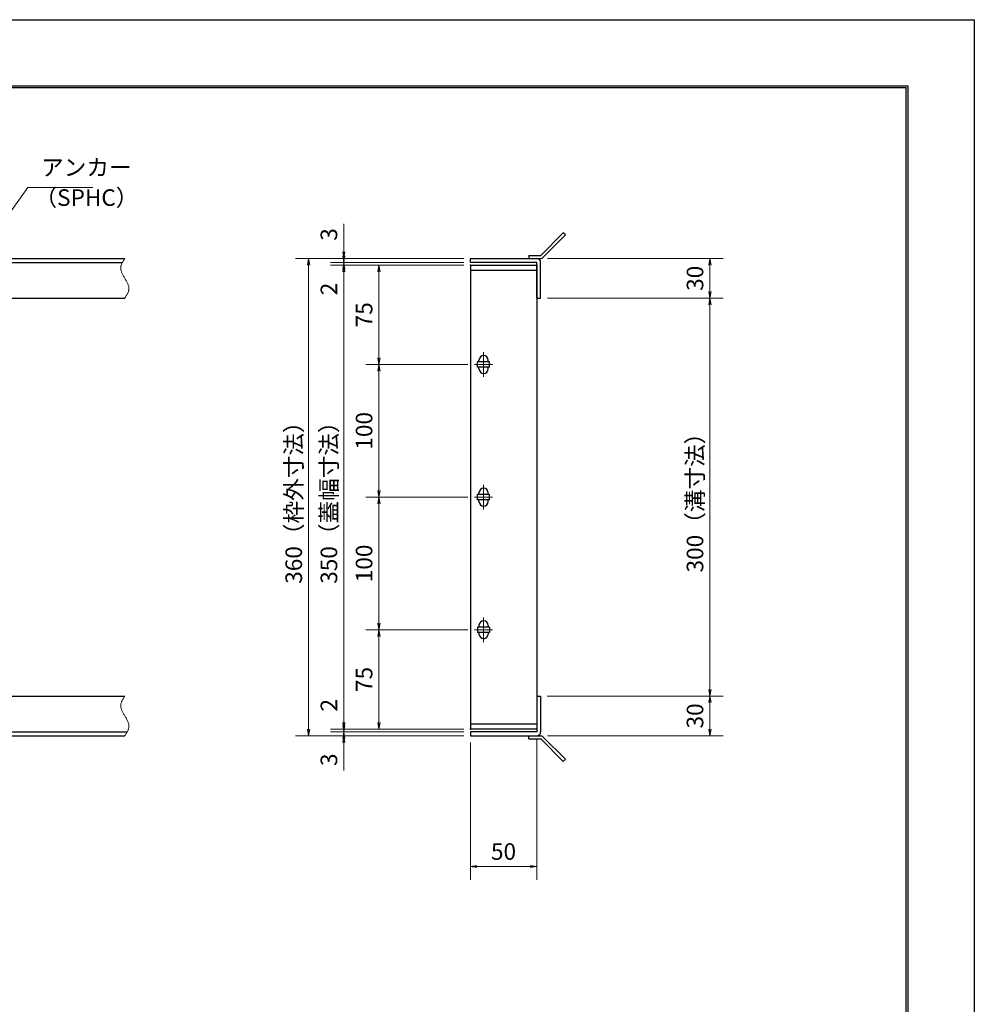
# Model space of a CAD drawing. Extents: x 0 to 2100, y 0 to 1485.
# Drawn here: x 1380 to 2100, y 742 to 1485 of the extents above; entities that cross this region are included whole.
import ezdxf

# ---------------------------------------------------------------- set-up
doc = ezdxf.new("R2010")
doc.units = 0
doc.header["$LTSCALE"] = 15
doc.header["$MEASUREMENT"] = 0
doc.linetypes.add('CENTER', pattern=[2, 1.25, -0.25, 0.25, -0.25])
doc.linetypes.add('PHANTOM', pattern=[2.5, 1.25, -0.25, 0.25, -0.25, 0.25, -0.25])
doc.layers.get('0').update_dxf_attribs({"color": 5, "linetype": 'CONTINUOUS'})
doc.layers.get('DEFPOINTS').update_dxf_attribs({"color": 250, "linetype": 'CONTINUOUS'})
doc.layers.add('7-図\u3000枠', color=160, linetype='CONTINUOUS')
for name, color, linetype, lineweight in [('アンカー', 7, 'CONTINUOUS', 25), ('中心線', 6, 'CENTER', 18), ('寸法注釈', 30, 'CONTINUOUS', 18), ('想像線', 252, 'PHANTOM', 15), ('枠', 7, 'CONTINUOUS', 25), ('蓋', 5, 'CONTINUOUS', 25)]:
    doc.layers.add(name, color=color, linetype=linetype, lineweight=lineweight)
doc.styles.add('BIGFONT', font='romans.shx', dxfattribs={"width": 0.7336, "bigfont": 'extfont.shx'})
doc.styles.get("Standard").update_dxf_attribs({"font": 'ROMANS.SHX', "width": 0.8, "height": 12.5, "bigfont": 'EXTFONT.SHX'})
doc.dimstyles.get("Standard").update_dxf_attribs({"dimscale": 5, "dimtxt": 12.5, "dimasz": 2, "dimexe": 0.5, "dimexo": 0.5, "dimgap": 0.5, "dimtad": 3, "dimdec": 4, "dimdsep": 46, "dimtxsty": 'Standard', "dimblk1": 'OPEN', "dimblk2": 'OPEN', "dimsah": 1, "dimcen": 0, "dimclrd": 30, "dimclre": 30, "dimclrt": 256, "dimadec": 4, "dimazin": 2, "dimtfac": 1, "dimtdec": 4, "dimtmove": 0, "dimatfit": 3, "dimldrblk": 'OPEN', "dimfxl": 0, "dimtolj": 1, "dimlwd": -1, "dimlwe": -1, "dimarcsym": 0})

# ---------------------------------------------------------------- blocks, each defined once
blk = doc.blocks.new('_OPEN')
at = {"color": 0, "linetype": 'ByBlock'}
for p, q in [((-1, 0.17), (0, 0)), ((0, 0), (-1, -0.17)), ((0, 0), (-1, 0))]:
    blk.add_line(p, q, dxfattribs=at)
blk = doc.blocks.new('*D114')
at = {"layer": 'DEFPOINTS', "color": 0}
for p in [(1624.68, 1304.98), (1720.06, 1304.98), (1720.06, 1301.98)]:
    blk.add_point(p, dxfattribs=at)
at = {"layer": '寸法注釈', "color": 30}
for p, q in [((1624.68, 1309.98), (1624.68, 1331.09)), ((1715.06, 1304.98), (1614.68, 1304.98)), ((1715.06, 1301.98), (1614.68, 1301.98)), ((1624.68, 1301.98), (1624.68, 1304.98)), ((1624.68, 1296.98), (1624.68, 1291.98))]:
    blk.add_line(p, q, dxfattribs=at)
at = {"layer": '寸法注釈', "color": 30, "xscale": 5, "yscale": 5, "zscale": 5}
for p, rotation in [((1624.68, 1304.98), 270), ((1624.68, 1301.98), 90)]:
    blk.add_blockref('_OPEN', p, dxfattribs=dict(at, rotation=rotation))
at = {"layer": '寸法注釈', "color": 7, "insert": (1613.43, 1323.03), "char_height": 12.5, "attachment_point": 5, "rotation": 90, "style": 'BIGFONT'}
blk.add_mtext('\\A1;3', dxfattribs=at)
blk = doc.blocks.new('_Dot')
at = {"color": 0, "linetype": 'ByBlock', "lineweight": -2}
blk.add_line((-0.5, 0), (-1, 0), dxfattribs=at)
at = {"color": 0, "linetype": 'ByBlock', "const_width": 0.5}
blk.add_lwpolyline([(-0.25, 0, 1), (0.25, 0, 1)], format="xyb", close=True, dxfattribs=at)
blk = doc.blocks.new('*D115')
at = {"layer": 'DEFPOINTS', "color": 0}
for p in [(1624.68, 1299.98), (1720.06, 1301.98), (1720.06, 1299.98)]:
    blk.add_point(p, dxfattribs=at)
at = {"layer": '寸法注釈', "color": 30}
for p, q in [((1624.68, 1306.98), (1624.68, 1311.98)), ((1715.06, 1301.98), (1614.68, 1301.98)), ((1715.06, 1299.98), (1614.68, 1299.98)), ((1624.68, 1301.98), (1624.68, 1299.98)), ((1624.68, 1294.98), (1624.68, 1273.86))]:
    blk.add_line(p, q, dxfattribs=at)
at = {"layer": '寸法注釈', "color": 30, "xscale": 5, "yscale": 5, "zscale": 5}
for p, rotation in [((1624.68, 1301.98), 270), ((1624.68, 1299.98), 90)]:
    blk.add_blockref('_OPEN', p, dxfattribs=dict(at, rotation=rotation))
at = {"layer": '寸法注釈', "color": 7, "insert": (1613.43, 1281.92), "char_height": 12.5, "attachment_point": 5, "rotation": 90, "style": 'BIGFONT'}
blk.add_mtext('\\A1;2', dxfattribs=at)
blk = doc.blocks.new('*D116')
at = {"layer": 'DEFPOINTS', "color": 0}
for p in [(1720.06, 1299.98), (1624.68, 949.98), (1720.06, 949.98)]:
    blk.add_point(p, dxfattribs=at)
at = {"layer": '寸法注釈', "color": 30}
for p, q in [((1715.06, 1299.98), (1614.68, 1299.98)), ((1624.68, 1294.98), (1624.68, 954.98)), ((1715.06, 949.98), (1614.68, 949.98))]:
    blk.add_line(p, q, dxfattribs=at)
at = {"layer": '寸法注釈', "color": 30, "xscale": 5, "yscale": 5, "zscale": 5}
for p, rotation in [((1624.68, 1299.98), 90), ((1624.68, 949.98), 270)]:
    blk.add_blockref('_OPEN', p, dxfattribs=dict(at, rotation=rotation))
at = {"layer": '寸法注釈', "color": 7, "insert": (1613.43, 1124.98), "char_height": 12.5, "attachment_point": 5, "rotation": 90, "style": 'BIGFONT'}
blk.add_mtext('\\A1;350（蓋幅寸法）', dxfattribs=at)
blk = doc.blocks.new('*D117')
at = {"layer": 'DEFPOINTS', "color": 0}
for p in [(1624.68, 949.98), (1720.06, 949.98), (1720.06, 947.98)]:
    blk.add_point(p, dxfattribs=at)
at = {"layer": '寸法注釈', "color": 30}
for p, q in [((1624.68, 954.98), (1624.68, 976.09)), ((1715.06, 949.98), (1614.68, 949.98)), ((1715.06, 947.98), (1614.68, 947.98)), ((1624.68, 947.98), (1624.68, 949.98)), ((1624.68, 942.98), (1624.68, 937.98))]:
    blk.add_line(p, q, dxfattribs=at)
at = {"layer": '寸法注釈', "color": 30, "xscale": 5, "yscale": 5, "zscale": 5}
for p, rotation in [((1624.68, 949.98), 270), ((1624.68, 947.98), 90)]:
    blk.add_blockref('_OPEN', p, dxfattribs=dict(at, rotation=rotation))
at = {"layer": '寸法注釈', "color": 7, "insert": (1613.43, 968.03), "char_height": 12.5, "attachment_point": 5, "rotation": 90, "style": 'BIGFONT'}
blk.add_mtext('\\A1;2', dxfattribs=at)
blk = doc.blocks.new('*D118')
at = {"layer": 'DEFPOINTS', "color": 0}
for p in [(1624.68, 944.98), (1720.06, 947.98), (1720.06, 944.98)]:
    blk.add_point(p, dxfattribs=at)
at = {"layer": '寸法注釈', "color": 30}
for p, q in [((1624.68, 952.98), (1624.68, 957.98)), ((1715.06, 947.98), (1614.68, 947.98)), ((1715.06, 944.98), (1614.68, 944.98)), ((1624.68, 947.98), (1624.68, 944.98)), ((1624.68, 939.98), (1624.68, 918.86))]:
    blk.add_line(p, q, dxfattribs=at)
at = {"layer": '寸法注釈', "color": 30, "xscale": 5, "yscale": 5, "zscale": 5}
for p, rotation in [((1624.68, 947.98), 270), ((1624.68, 944.98), 90)]:
    blk.add_blockref('_OPEN', p, dxfattribs=dict(at, rotation=rotation))
at = {"layer": '寸法注釈', "color": 7, "insert": (1613.43, 926.92), "char_height": 12.5, "attachment_point": 5, "rotation": 90, "style": 'BIGFONT'}
blk.add_mtext('\\A1;3', dxfattribs=at)
blk = doc.blocks.new('*D121')
at = {"layer": 'DEFPOINTS', "color": 0}
for p in [(1773.11, 1274.98), (1773.06, 974.98), (1900.68, 974.98)]:
    blk.add_point(p, dxfattribs=at)
at = {"layer": '寸法注釈', "color": 30}
for p, q in [((1778.11, 1274.98), (1910.68, 1274.98)), ((1900.68, 1269.98), (1900.68, 979.98)), ((1778.06, 974.98), (1910.68, 974.98))]:
    blk.add_line(p, q, dxfattribs=at)
at = {"layer": '寸法注釈', "color": 30, "xscale": 5, "yscale": 5, "zscale": 5}
for p, rotation in [((1900.68, 1274.98), 90), ((1900.68, 974.98), 270)]:
    blk.add_blockref('_OPEN', p, dxfattribs=dict(at, rotation=rotation))
at = {"layer": '寸法注釈', "color": 7, "insert": (1889.43, 1124.98), "char_height": 12.5, "attachment_point": 5, "rotation": 90, "style": 'BIGFONT'}
blk.add_mtext('\\A1;300（溝寸法）', dxfattribs=at)
blk = doc.blocks.new('*D122')
at = {"layer": 'DEFPOINTS', "color": 0}
for p in [(1720.06, 1304.98), (1598.15, 944.98), (1720.06, 944.98)]:
    blk.add_point(p, dxfattribs=at)
at = {"layer": '寸法注釈', "color": 30}
for p, q in [((1715.06, 1304.98), (1588.15, 1304.98)), ((1598.15, 1299.98), (1598.15, 949.98)), ((1715.06, 944.98), (1588.15, 944.98))]:
    blk.add_line(p, q, dxfattribs=at)
at = {"layer": '寸法注釈', "color": 30, "xscale": 5, "yscale": 5, "zscale": 5}
for p, rotation in [((1598.15, 1304.98), 90), ((1598.15, 944.98), 270)]:
    blk.add_blockref('_OPEN', p, dxfattribs=dict(at, rotation=rotation))
at = {"layer": '寸法注釈', "color": 7, "insert": (1586.9, 1124.98), "char_height": 12.5, "attachment_point": 5, "rotation": 90, "style": 'BIGFONT'}
blk.add_mtext('\\A1;360（枠外寸法）', dxfattribs=at)
blk = doc.blocks.new('A$C4F066A7F')
at = {"layer": 'アンカー'}
for p, q in [((0, 19.3), (9.05, 19.3)), ((0, 17), (0, 19.3)), ((0, 17), (9.05, 17)), ((26.05, 0), (9.05, 17)), ((27.68, 1.63), (10.67, 18.63)), ((27.68, 1.63), (26.05, 0))]:
    blk.add_line(p, q, dxfattribs=at)
blk.add_arc((9.05, 17), 2.3, 45, 90, dxfattribs=at)
blk = doc.blocks.new('*D123')
at = {"layer": 'DEFPOINTS', "color": 0}
for p in [(1773.06, 974.98), (1773.11, 944.98), (1900.68, 944.98)]:
    blk.add_point(p, dxfattribs=at)
at = {"layer": '寸法注釈', "color": 30}
for p, q in [((1778.06, 974.98), (1910.68, 974.98)), ((1900.68, 969.98), (1900.68, 949.98)), ((1778.11, 944.98), (1910.68, 944.98))]:
    blk.add_line(p, q, dxfattribs=at)
at = {"layer": '寸法注釈', "color": 30, "xscale": 5, "yscale": 5, "zscale": 5}
for p, rotation in [((1900.68, 974.98), 90), ((1900.68, 944.98), 270)]:
    blk.add_blockref('_OPEN', p, dxfattribs=dict(at, rotation=rotation))
at = {"layer": '寸法注釈', "color": 7, "insert": (1889.43, 959.98), "char_height": 12.5, "attachment_point": 5, "rotation": 90, "style": 'BIGFONT'}
blk.add_mtext('\\A1;30', dxfattribs=at)
blk = doc.blocks.new('*D124')
at = {"layer": 'DEFPOINTS', "color": 0}
for p in [(1773.11, 1304.98), (1773.11, 1274.98), (1900.68, 1274.98)]:
    blk.add_point(p, dxfattribs=at)
at = {"layer": '寸法注釈', "color": 30}
for p, q in [((1778.11, 1304.98), (1910.68, 1304.98)), ((1900.68, 1299.98), (1900.68, 1279.98)), ((1778.11, 1274.98), (1910.68, 1274.98))]:
    blk.add_line(p, q, dxfattribs=at)
at = {"layer": '寸法注釈', "color": 30, "xscale": 5, "yscale": 5, "zscale": 5}
for p, rotation in [((1900.68, 1304.98), 90), ((1900.68, 1274.98), 270)]:
    blk.add_blockref('_OPEN', p, dxfattribs=dict(at, rotation=rotation))
at = {"layer": '寸法注釈', "color": 7, "insert": (1889.43, 1289.98), "char_height": 12.5, "attachment_point": 5, "rotation": 90, "style": 'BIGFONT'}
blk.add_mtext('\\A1;30', dxfattribs=at)
blk = doc.blocks.new('A$C6EB770D1')
at = {"layer": 'アンカー'}
for p, q in [((26.05, 19.3), (9.05, 2.3)), ((27.68, 17.68), (10.67, 0.67)), ((27.68, 17.68), (26.05, 19.3)), ((0, 2.3), (9.05, 2.3)), ((0, 2.3), (0, 0)), ((0, 0), (9.05, 0))]:
    blk.add_line(p, q, dxfattribs=at)
blk.add_arc((9.05, 2.3), 2.3, 270, 315, dxfattribs=at)
blk = doc.blocks.new('*D129')
at = {"layer": 'DEFPOINTS', "color": 0}
for p in [(1720.06, 944.98), (1770.06, 947.98), (1770.06, 846.45)]:
    blk.add_point(p, dxfattribs=at)
at = {"layer": '寸法注釈', "color": 30}
for p, q in [((1770.06, 942.98), (1770.06, 836.45)), ((1720.06, 939.98), (1720.06, 836.45)), ((1725.06, 846.45), (1765.06, 846.45))]:
    blk.add_line(p, q, dxfattribs=at)
at = {"layer": '寸法注釈', "color": 30, "xscale": 5, "yscale": 5, "zscale": 5, "rotation": 180}
blk.add_blockref('_OPEN', (1720.06, 846.45), dxfattribs=at)
at = {"layer": '寸法注釈', "color": 30, "xscale": 5, "yscale": 5, "zscale": 5}
blk.add_blockref('_OPEN', (1770.06, 846.45), dxfattribs=at)
at = {"layer": '寸法注釈', "color": 7, "insert": (1745.06, 857.7), "char_height": 12.5, "attachment_point": 5, "style": 'BIGFONT'}
blk.add_mtext('\\A1;50', dxfattribs=at)
blk = doc.blocks.new('*D139')
at = {"layer": 'DEFPOINTS', "color": 0}
for p in [(1723.25, 1024.98), (1651.18, 949.98), (1720.06, 949.98)]:
    blk.add_point(p, dxfattribs=at)
at = {"layer": '寸法注釈', "color": 30}
for p, q in [((1718.25, 1024.98), (1641.18, 1024.98)), ((1651.18, 1019.98), (1651.18, 954.98)), ((1715.06, 949.98), (1641.18, 949.98))]:
    blk.add_line(p, q, dxfattribs=at)
at = {"layer": '寸法注釈', "color": 30, "xscale": 5, "yscale": 5, "zscale": 5}
for p, rotation in [((1651.18, 1024.98), 90), ((1651.18, 949.98), 270)]:
    blk.add_blockref('_OPEN', p, dxfattribs=dict(at, rotation=rotation))
at = {"layer": '寸法注釈', "color": 7, "insert": (1639.93, 987.48), "char_height": 12.5, "attachment_point": 5, "rotation": 90, "style": 'BIGFONT'}
blk.add_mtext('\\A1;75', dxfattribs=at)
blk = doc.blocks.new('*D140')
at = {"layer": 'DEFPOINTS', "color": 0}
for p in [(1723.25, 1124.97), (1651.18, 1024.98), (1723.25, 1024.98)]:
    blk.add_point(p, dxfattribs=at)
at = {"layer": '寸法注釈', "color": 30}
for p, q in [((1718.25, 1124.97), (1641.18, 1124.97)), ((1651.18, 1119.97), (1651.18, 1029.98)), ((1718.25, 1024.98), (1641.18, 1024.98))]:
    blk.add_line(p, q, dxfattribs=at)
at = {"layer": '寸法注釈', "color": 30, "xscale": 5, "yscale": 5, "zscale": 5}
for p, rotation in [((1651.18, 1124.97), 90), ((1651.18, 1024.98), 270)]:
    blk.add_blockref('_OPEN', p, dxfattribs=dict(at, rotation=rotation))
at = {"layer": '寸法注釈', "color": 7, "insert": (1639.93, 1074.98), "char_height": 12.5, "attachment_point": 5, "rotation": 90, "style": 'BIGFONT'}
blk.add_mtext('\\A1;100', dxfattribs=at)
blk = doc.blocks.new('*D141')
at = {"layer": 'DEFPOINTS', "color": 0}
for p in [(1651.18, 1299.97), (1720.06, 1299.97), (1723.25, 1224.97)]:
    blk.add_point(p, dxfattribs=at)
at = {"layer": '寸法注釈', "color": 30}
for p, q in [((1715.06, 1299.97), (1641.18, 1299.97)), ((1651.18, 1229.97), (1651.18, 1294.97)), ((1718.25, 1224.97), (1641.18, 1224.97))]:
    blk.add_line(p, q, dxfattribs=at)
at = {"layer": '寸法注釈', "color": 30, "xscale": 5, "yscale": 5, "zscale": 5}
for p, rotation in [((1651.18, 1299.97), 90), ((1651.18, 1224.97), 270)]:
    blk.add_blockref('_OPEN', p, dxfattribs=dict(at, rotation=rotation))
at = {"layer": '寸法注釈', "color": 7, "insert": (1639.93, 1262.47), "char_height": 12.5, "attachment_point": 5, "rotation": 90, "style": 'BIGFONT'}
blk.add_mtext('\\A1;75', dxfattribs=at)
blk = doc.blocks.new('*D142')
at = {"layer": 'DEFPOINTS', "color": 0}
for p in [(1651.18, 1224.97), (1723.25, 1224.97), (1723.25, 1124.97)]:
    blk.add_point(p, dxfattribs=at)
at = {"layer": '寸法注釈', "color": 30}
for p, q in [((1718.25, 1224.97), (1641.18, 1224.97)), ((1651.18, 1129.97), (1651.18, 1219.97)), ((1718.25, 1124.97), (1641.18, 1124.97))]:
    blk.add_line(p, q, dxfattribs=at)
at = {"layer": '寸法注釈', "color": 30, "xscale": 5, "yscale": 5, "zscale": 5}
for p, rotation in [((1651.18, 1224.97), 90), ((1651.18, 1124.97), 270)]:
    blk.add_blockref('_OPEN', p, dxfattribs=dict(at, rotation=rotation))
at = {"layer": '寸法注釈', "color": 7, "insert": (1639.93, 1174.97), "char_height": 12.5, "attachment_point": 5, "rotation": 90, "style": 'BIGFONT'}
blk.add_mtext('\\A1;100', dxfattribs=at)

msp = doc.modelspace()

# ---------------------------------------------------------------- linework, layer by layer
at = {"layer": '7-図\u3000枠', "color": 253}
for p, q in [((75, 1435), (2050, 1435)), ((76.25, 1433.75), (2048.75, 1433.75)), ((2048.75, 51.25), (2048.75, 1433.75)), ((2050, 1435), (2050, 50))]:
    msp.add_line(p, q, dxfattribs=at)
at = {"layer": 'DEFPOINTS'}
for p, q in [((0, 1485), (2100, 1485)), ((2100, 1485), (2100, 0))]:
    msp.add_line(p, q, dxfattribs=at)
at = {"layer": '中心線'}
for p, q in [((1730.06, 1215.67), (1730.06, 1234.28)), ((1736.87, 1224.97), (1723.25, 1224.97)), ((1730.06, 1115.67), (1730.06, 1134.28)), ((1736.87, 1124.97), (1723.25, 1124.97)), ((1730.06, 1034.28), (1730.06, 1015.67)), ((1736.87, 1024.98), (1723.25, 1024.98))]:
    msp.add_line(p, q, dxfattribs=at)
at = {"layer": '想像線'}
for points in [[(1459.55, 1304.98), (1456.47, 1298.2), (1459.55, 1289.98)], [(1459.55, 1274.98), (1462.63, 1281.75), (1459.55, 1289.98)], [(1459.55, 974.98), (1456.47, 968.2), (1459.55, 959.98)], [(1459.55, 944.98), (1462.63, 951.75), (1459.55, 959.98)]]:
    msp.add_spline(points, degree=3, dxfattribs=at)
at = {"layer": '枠'}
for p, q in [((254.55, 1304.98), (1459.55, 1304.98)), ((257.55, 1301.98), (1457.71, 1301.98)), ((1720.06, 1301.98), (1720.06, 1304.98)), ((1720.06, 1304.98), (1770.06, 1304.98)), ((1770.06, 1301.98), (1720.06, 1301.98)), ((1770.06, 1274.98), (1770.06, 1301.98)), ((1773.06, 1274.98), (1773.06, 1301.98)), ((1254.55, 1274.98), (1459.55, 1274.98)), ((1770.06, 1274.98), (1773.06, 1274.98)), ((1254.55, 974.98), (1459.55, 974.98)), ((1770.06, 974.98), (1773.06, 974.98)), ((1770.06, 974.98), (1770.06, 947.98)), ((1773.06, 974.98), (1773.06, 947.98)), ((254.55, 944.98), (1459.55, 944.98)), ((257.55, 947.98), (1461.39, 947.98)), ((1720.06, 947.98), (1720.06, 944.98)), ((1770.06, 947.98), (1720.06, 947.98)), ((1720.06, 944.98), (1770.06, 944.98))]:
    msp.add_line(p, q, dxfattribs=at)
for centre, start, end in [((1770.06, 1301.98), 0, 90), ((1770.06, 947.98), 270, 0)]:
    msp.add_arc(centre, 3, start, end, dxfattribs=at)
at = {"layer": '蓋'}
for p, q in [((1720.06, 1299.97), (1720.06, 949.98)), ((1720.06, 1299.97), (1770.06, 1299.97)), ((1770.06, 1299.97), (1770.06, 949.98)), ((1770.06, 1295.98), (1720.06, 1295.98)), ((1734.56, 1226.97), (1725.56, 1226.97)), ((1725.56, 1222.97), (1725.56, 1226.97)), ((1726.56, 1226.97), (1726.56, 1228.22)), ((1733.56, 1226.97), (1733.56, 1228.22)), ((1734.56, 1222.97), (1734.56, 1226.97)), ((1734.56, 1222.97), (1725.56, 1222.97)), ((1726.56, 1221.72), (1726.56, 1222.97)), ((1733.56, 1221.72), (1733.56, 1222.97)), ((1734.56, 1126.97), (1725.56, 1126.97)), ((1725.56, 1122.97), (1725.56, 1126.97)), ((1734.56, 1122.97), (1725.56, 1122.97)), ((1726.56, 1126.97), (1726.56, 1128.22)), ((1726.56, 1121.72), (1726.56, 1122.97)), ((1733.56, 1126.97), (1733.56, 1128.22)), ((1733.56, 1121.72), (1733.56, 1122.97)), ((1734.56, 1122.97), (1734.56, 1126.97)), ((1734.56, 1026.98), (1725.56, 1026.98)), ((1725.56, 1026.98), (1725.56, 1022.98)), ((1726.56, 1028.23), (1726.56, 1026.98)), ((1733.56, 1028.23), (1733.56, 1026.98)), ((1734.56, 1026.98), (1734.56, 1022.98)), ((1734.56, 1022.98), (1725.56, 1022.98)), ((1726.56, 1022.98), (1726.56, 1021.73)), ((1733.56, 1022.98), (1733.56, 1021.73)), ((1720.06, 953.98), (1770.06, 953.98)), ((1770.06, 949.98), (1720.06, 949.98))]:
    msp.add_line(p, q, dxfattribs=at)
for centre, start, end in [((1730.06, 1228.22), 0, 180), ((1730.06, 1221.72), 180, 0), ((1730.06, 1128.22), 0, 180), ((1730.06, 1121.72), 180, 0), ((1730.06, 1028.23), 0, 180), ((1730.06, 1021.73), 180, 0)]:
    msp.add_arc(centre, 3.5, start, end, dxfattribs=at)
at = {"layer": '蓋', "color": 7}
for p in [(1720.06, 1299.97), (1720.06, 949.98)]:
    msp.add_point(p, dxfattribs=at)

# ---------------------------------------------------------------- block references
at = {"layer": 'アンカー'}
for name, p in [('A$C6EB770D1', (1764.06, 1304.98)), ('A$C4F066A7F', (1764.06, 925.67))]:
    msp.add_blockref(name, p, dxfattribs=at)

# ---------------------------------------------------------------- texts
at = {"layer": '寸法注釈', "color": 7, "char_height": 12.5, "attachment_point": 7, "style": 'BIGFONT'}
for s, insert in [('アンカー', (1396.42, 1363.47)), ('（SPHC）', (1391.43, 1340.68))]:
    msp.add_mtext(s, dxfattribs=dict(at, insert=insert))

# ---------------------------------------------------------------- dimensions: what is measured, and where the dimension line sits
at = {"layer": '寸法注釈'}
for base, p1, p2, angle, override, picture, middle in [((1624.68, 1304.98), (1720.06, 1301.98), (1720.06, 1304.98), 90, {"dimscale": 5, "dimtxt": 2.5, "dimasz": 1, "dimexe": 2, "dimexo": 1, "dimgap": 1, "dimtad": 3, "dimtih": 0, "dimtoh": 0, "dimdec": 1, "dimzin": 8, "dimtxsty": 'BIGFONT', "dimblk": 'Dot', "dimcen": -0.09, "dimclrd": 30, "dimclre": 30, "dimclrt": 7, "dimadec": 1, "dimtdec": 1, "dimtofl": 1, "dimldrblk": 'Dot', "dimtvp": 1, "dimtzin": 8}, '*D114', (1613.43, 1323.03)), ((1624.68, 1299.97), (1720.06, 1301.98), (1720.06, 1299.97), 90, {"dimscale": 5, "dimtxt": 2.5, "dimasz": 1, "dimexe": 2, "dimexo": 1, "dimgap": 1, "dimtad": 3, "dimtih": 0, "dimtoh": 0, "dimdec": 1, "dimzin": 8, "dimtxsty": 'BIGFONT', "dimblk": 'Dot', "dimcen": -0.09, "dimclrd": 30, "dimclre": 30, "dimclrt": 7, "dimadec": 1, "dimtdec": 1, "dimtofl": 1, "dimldrblk": 'Dot', "dimtvp": 1, "dimtzin": 8}, '*D115', (1613.43, 1281.92)), ((1651.18, 1299.97), (1723.25, 1224.97), (1720.06, 1299.97), 270, {"dimscale": 5, "dimtxt": 2.5, "dimasz": 1, "dimexe": 2, "dimexo": 1, "dimgap": 1, "dimtad": 3, "dimtih": 0, "dimtoh": 0, "dimdec": 1, "dimzin": 8, "dimtxsty": 'BIGFONT', "dimblk": 'Dot', "dimcen": -0.09, "dimclrd": 30, "dimclre": 30, "dimclrt": 7, "dimadec": 1, "dimtdec": 1, "dimtofl": 1, "dimtmove": 1, "dimldrblk": 'Dot', "dimtvp": 1, "dimtzin": 8}, '*D141', (1639.93, 1262.47)), ((1900.68, 1274.98), (1773.11, 1304.98), (1773.11, 1274.98), 90, {"dimscale": 5, "dimtxt": 2.5, "dimasz": 1, "dimexe": 2, "dimexo": 1, "dimgap": 1, "dimtad": 3, "dimtih": 0, "dimtoh": 0, "dimdec": 1, "dimzin": 8, "dimtxsty": 'BIGFONT', "dimblk": 'Dot', "dimcen": -0.09, "dimclrd": 30, "dimclre": 30, "dimclrt": 7, "dimadec": 1, "dimtdec": 1, "dimtofl": 1, "dimldrblk": 'Dot', "dimtvp": 1, "dimtzin": 8}, '*D124', (1889.43, 1289.98)), ((1651.18, 1224.97), (1723.25, 1124.97), (1723.25, 1224.97), 270, {"dimscale": 5, "dimtxt": 2.5, "dimasz": 1, "dimexe": 2, "dimexo": 1, "dimgap": 1, "dimtad": 3, "dimtih": 0, "dimtoh": 0, "dimdec": 1, "dimzin": 8, "dimtxsty": 'BIGFONT', "dimblk": 'Dot', "dimcen": -0.09, "dimclrd": 30, "dimclre": 30, "dimclrt": 7, "dimadec": 1, "dimtdec": 1, "dimtofl": 1, "dimldrblk": 'Dot', "dimtvp": 1, "dimtzin": 8}, '*D142', (1639.93, 1174.97)), ((1651.18, 1024.98), (1723.25, 1124.97), (1723.25, 1024.98), 90, {"dimscale": 5, "dimtxt": 2.5, "dimasz": 1, "dimexe": 2, "dimexo": 1, "dimgap": 1, "dimtad": 3, "dimtih": 0, "dimtoh": 0, "dimdec": 1, "dimzin": 8, "dimtxsty": 'BIGFONT', "dimblk": 'Dot', "dimcen": -0.09, "dimclrd": 30, "dimclre": 30, "dimclrt": 7, "dimadec": 1, "dimtdec": 1, "dimtofl": 1, "dimldrblk": 'Dot', "dimtvp": 1, "dimtzin": 8}, '*D140', (1639.93, 1074.98)), ((1651.18, 949.98), (1723.25, 1024.98), (1720.06, 949.98), 90, {"dimscale": 5, "dimtxt": 2.5, "dimasz": 1, "dimexe": 2, "dimexo": 1, "dimgap": 1, "dimtad": 3, "dimtih": 0, "dimtoh": 0, "dimdec": 1, "dimzin": 8, "dimtxsty": 'BIGFONT', "dimblk": 'Dot', "dimcen": -0.09, "dimclrd": 30, "dimclre": 30, "dimclrt": 7, "dimadec": 1, "dimtdec": 1, "dimtofl": 1, "dimtmove": 1, "dimldrblk": 'Dot', "dimtvp": 1, "dimtzin": 8}, '*D139', (1639.93, 987.48)), ((1624.68, 949.98), (1720.06, 947.98), (1720.06, 949.98), 90, {"dimscale": 5, "dimtxt": 2.5, "dimasz": 1, "dimexe": 2, "dimexo": 1, "dimgap": 1, "dimtad": 3, "dimtih": 0, "dimtoh": 0, "dimdec": 1, "dimzin": 8, "dimtxsty": 'BIGFONT', "dimblk": 'Dot', "dimcen": -0.09, "dimclrd": 30, "dimclre": 30, "dimclrt": 7, "dimadec": 1, "dimtdec": 1, "dimtofl": 1, "dimldrblk": 'Dot', "dimtvp": 1, "dimtzin": 8}, '*D117', (1613.43, 968.03)), ((1900.68, 944.98), (1773.06, 974.98), (1773.11, 944.98), 90, {"dimscale": 5, "dimtxt": 2.5, "dimasz": 1, "dimexe": 2, "dimexo": 1, "dimgap": 1, "dimtad": 3, "dimtih": 0, "dimtoh": 0, "dimdec": 1, "dimzin": 8, "dimtxsty": 'BIGFONT', "dimblk": 'Dot', "dimcen": -0.09, "dimclrd": 30, "dimclre": 30, "dimclrt": 7, "dimadec": 1, "dimtdec": 1, "dimtofl": 1, "dimtmove": 1, "dimldrblk": 'Dot', "dimtvp": 1, "dimtzin": 8}, '*D123', (1889.43, 959.98)), ((1624.68, 944.98), (1720.06, 947.98), (1720.06, 944.98), 90, {"dimscale": 5, "dimtxt": 2.5, "dimasz": 1, "dimexe": 2, "dimexo": 1, "dimgap": 1, "dimtad": 3, "dimtih": 0, "dimtoh": 0, "dimdec": 1, "dimzin": 8, "dimtxsty": 'BIGFONT', "dimblk": 'Dot', "dimcen": -0.09, "dimclrd": 30, "dimclre": 30, "dimclrt": 7, "dimadec": 1, "dimtdec": 1, "dimtofl": 1, "dimldrblk": 'Dot', "dimtvp": 1, "dimtzin": 8}, '*D118', (1613.43, 926.92))]:
    dim = msp.add_linear_dim(base=base, p1=p1, p2=p2, angle=angle, dimstyle='Standard', override=override, dxfattribs=at)
    dim.commit()
    dim.dimension.update_dxf_attribs({"geometry": picture, "text_midpoint": middle})
for base, p1, p2, text, override, picture, middle in [((1598.15, 944.98), (1720.06, 1304.98), (1720.06, 944.98), '<>（枠外寸法）', {"dimscale": 5, "dimtxt": 2.5, "dimasz": 1, "dimexe": 2, "dimexo": 1, "dimgap": 1, "dimtad": 3, "dimtih": 0, "dimtoh": 0, "dimdec": 1, "dimzin": 8, "dimtxsty": 'BIGFONT', "dimblk": 'Dot', "dimcen": -0.09, "dimclrd": 30, "dimclre": 30, "dimclrt": 7, "dimadec": 1, "dimtdec": 1, "dimtofl": 1, "dimldrblk": 'Dot', "dimtvp": 1, "dimtzin": 8}, '*D122', (1586.9, 1124.98)), ((1624.68, 949.98), (1720.06, 1299.97), (1720.06, 949.98), '<>（蓋幅寸法）', {"dimscale": 5, "dimtxt": 2.5, "dimasz": 1, "dimexe": 2, "dimexo": 1, "dimgap": 1, "dimtad": 3, "dimtih": 0, "dimtoh": 0, "dimdec": 1, "dimzin": 8, "dimtxsty": 'BIGFONT', "dimblk": 'Dot', "dimcen": -0.09, "dimclrd": 30, "dimclre": 30, "dimclrt": 7, "dimadec": 1, "dimtdec": 1, "dimtofl": 1, "dimtmove": 1, "dimldrblk": 'Dot', "dimtvp": 1, "dimtzin": 8}, '*D116', (1613.43, 1124.98)), ((1900.68, 974.98), (1773.11, 1274.98), (1773.06, 974.98), '<>（溝寸法）', {"dimscale": 5, "dimtxt": 2.5, "dimasz": 1, "dimexe": 2, "dimexo": 1, "dimgap": 1, "dimtad": 3, "dimtih": 0, "dimtoh": 0, "dimdec": 1, "dimzin": 8, "dimtxsty": 'BIGFONT', "dimblk": 'Dot', "dimcen": -0.09, "dimclrd": 30, "dimclre": 30, "dimclrt": 7, "dimadec": 1, "dimtdec": 1, "dimtofl": 1, "dimtmove": 1, "dimldrblk": 'Dot', "dimtvp": 1, "dimtzin": 8}, '*D121', (1889.43, 1124.98))]:
    dim = msp.add_linear_dim(base=base, p1=p1, p2=p2, angle=90, text=text, dimstyle='Standard', override=override, dxfattribs=at)
    dim.commit()
    dim.dimension.update_dxf_attribs({"geometry": picture, "text_midpoint": middle})
dim = msp.add_linear_dim(base=(1770.06, 846.45), p1=(1720.06, 944.98), p2=(1770.06, 947.98), dimstyle='Standard', override={"dimscale": 5, "dimtxt": 2.5, "dimasz": 1, "dimexe": 2, "dimexo": 1, "dimgap": 1, "dimtad": 3, "dimtih": 0, "dimtoh": 0, "dimdec": 1, "dimzin": 8, "dimtxsty": 'BIGFONT', "dimblk": 'Dot', "dimcen": -0.09, "dimclrd": 30, "dimclre": 30, "dimclrt": 7, "dimadec": 1, "dimtdec": 1, "dimtofl": 1, "dimldrblk": 'Dot', "dimtvp": 1, "dimtzin": 8}, dxfattribs=at)
dim.commit()
dim.dimension.update_dxf_attribs({"geometry": '*D129', "text_midpoint": (1745.06, 857.7)})

# ---------------------------------------------------------------- leaders
at = {"layer": '寸法注釈', "annotation_type": 0, "has_hookline": 1, "hookline_direction": 0, "text_width": 39.13}
msp.add_leader([(1362.05, 1324.28), (1386.42, 1358.47), (1391.42, 1358.47)], dimstyle='Standard', override={"dimscale": 5, "dimtxt": 2.5, "dimasz": 1, "dimexe": 2, "dimexo": 1, "dimgap": 1, "dimtad": 3, "dimtih": 0, "dimtoh": 0, "dimdec": 1, "dimlfac": 0.2, "dimzin": 8, "dimtxsty": 'BIGFONT', "dimcen": -0.09, "dimclrd": 30, "dimclre": 30, "dimclrt": 7, "dimadec": 1, "dimtdec": 1, "dimtofl": 1, "dimldrblk": 'Dot', "dimtvp": 1, "dimtzin": 8}, dxfattribs=at)

doc.saveas('drawing.dxf')
